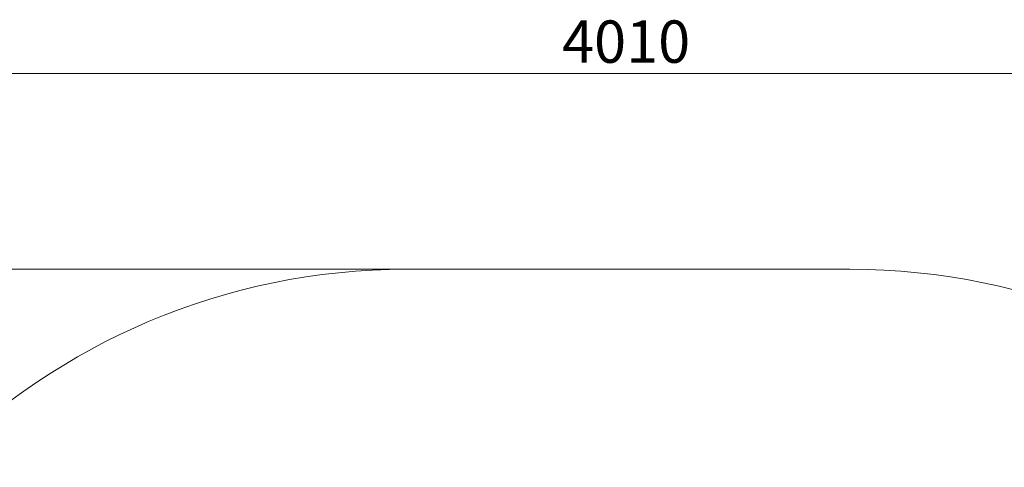
# Model space of a CAD drawing. Units: millimetres. Extents: x 399 to 4901, y -280 to 5741.
# Drawn here: x 1523 to 2640, y 2559 to 3066 of the extents above; entities that cross this region are included whole.
import ezdxf
from ezdxf.enums import TextEntityAlignment as Align
from ezdxf.lldxf.tags import DXFTag

# ---------------------------------------------------------------- set-up
doc = ezdxf.new("R2010")
doc.units = ezdxf.units.MM
doc.header["$LTSCALE"] = 20
doc.layers.add('Default', color=7, linetype='Continuous')
doc.layers.add('DV3_Default', color=7, linetype='Continuous')
doc.styles.add('SEACAD_Arial', font='arial.ttf')
tags = doc.linetypes.add('HIDDEN2', pattern=[4.7625, 3.175, -1.5875]).pattern_tags.tags
tags[6:7] = [DXFTag(74, 4), DXFTag(75, 0), DXFTag(340, '0'), DXFTag(46, 0.0), DXFTag(50, 0.0), DXFTag(44, 0.0), DXFTag(45, 0.0)]
tags[4:5] = [DXFTag(74, 4), DXFTag(75, 0), DXFTag(340, '0'), DXFTag(46, 0.0), DXFTag(50, 0.0), DXFTag(44, 0.0), DXFTag(45, 0.0)]
doc.dimstyles.new('ISO', dxfattribs={"dimtxt": 48, "dimasz": 48, "dimexe": 24, "dimexo": 0, "dimgap": 12, "dimtad": 1, "dimdec": 0, "dimrnd": 10, "dimtxsty": 'SEACAD_Arial', "dimblk1": '_SE_FILLED', "dimblk2": '_SE_FILLED', "dimsah": 1, "dimcen": 24, "dimadec": 0, "dimazin": 0, "dimtfac": 0.5, "dimtdec": 4, "dimtmove": 0, "dimatfit": 3, "dimfxl": 1, "dimarcsym": 0})

# ---------------------------------------------------------------- blocks, each defined once
blk = doc.blocks.new('SE2')
at = {"layer": 'DV3_Default', "color": 7, "linetype": 'HIDDEN2', "lineweight": 18}
blk.add_line((2464.7, 2783.2), (1961.7, 2783.2), dxfattribs=at)
for centre, start, end in [((1961.7, 2033.2), 90, 180), ((2464.7, 2033.2), 0, 90)]:
    blk.add_arc(centre, 750, start, end, dxfattribs=at)
blk = doc.blocks.new('DMBLK17')
at = {"layer": 'Default', "linetype": 'Continuous', "lineweight": 20}
for points in [[(1259.7, 3013.4), (1211.7, 3005.4), (1259.7, 2997.4)], [(3166.7, 3013.4), (3166.7, 2997.4), (3214.7, 3005.4)]]:
    blk.add_hatch(color=7, dxfattribs=at).paths.add_polyline_path(points)
at = {"layer": 'Default', "color": 7, "linetype": 'Continuous', "lineweight": 20}
for p, q in [((1211.7, 2033.2), (1211.7, 3029.4)), ((3214.7, 1881.7), (3214.7, 3029.4)), ((1211.7, 3005.4), (3214.7, 3005.4))]:
    blk.add_line(p, q, dxfattribs=at)
at = {"layer": 'Default', "color": 7, "linetype": 'Continuous', "lineweight": 20, "style": 'SEACAD_Arial'}
blk.add_text('4010', height=48, dxfattribs=at).set_placement((2138.1, 3065.4), align=Align.TOP_LEFT)
blk = doc.blocks.new('_SE_FILLED')
at = {"color": 0}
blk.add_line((0, 0), (-1, 0), dxfattribs=at)
blk.add_solid([(0, 0), (-1, -0.1665), (-1, 0.1665), (0, 0)], dxfattribs=at)
blk = doc.blocks.new('DMBLK18')
at = {"layer": 'Default', "linetype": 'Continuous', "lineweight": 20}
for points in [[(977, 2735.2), (993, 2735.2), (985, 2783.2)], [(977, 1028.2), (985, 980.2), (993, 1028.2)]]:
    blk.add_hatch(color=7, dxfattribs=at).paths.add_polyline_path(points)
at = {"layer": 'Default', "color": 7, "linetype": 'Continuous', "lineweight": 20}
for p, q in [((1961.7, 2783.2), (961, 2783.2)), ((985, 2783.2), (985, 980.2)), ((1961.7, 980.2), (961, 980.2))]:
    blk.add_line(p, q, dxfattribs=at)
at = {"layer": 'Default', "color": 7, "linetype": 'Continuous', "lineweight": 20, "style": 'SEACAD_Arial'}
blk.add_text('3606', height=48, rotation=90, dxfattribs=at).set_placement((925, 1806.6), align=Align.TOP_LEFT)

msp = doc.modelspace()

# ---------------------------------------------------------------- block references
at = {"layer": 'Default'}
msp.add_blockref('SE2', (0, 0), dxfattribs=at)

# ---------------------------------------------------------------- dimensions: what is measured, and where the dimension line sits
at = {"layer": 'Default', "color": 7, "linetype": 'Continuous', "lineweight": 20}
dim = msp.add_linear_dim(base=(3214.671, 3005.4164), p1=(1211.6922, 2033.2405), p2=(3214.671, 1881.7405), text='\\A1;<>', dimstyle='ISO', override={"dimlfac": 2}, dxfattribs=at)
dim.commit()
dim.dimension.update_dxf_attribs({"geometry": 'DMBLK17', "text_midpoint": (2213.1816, 3005.4164), "dimtype": 160})
dim = msp.add_linear_dim(base=(985.0182, 980.2405), p1=(2464.671, 2783.2405), p2=(1961.6922, 980.2405), angle=90, text='\\A1;<>', dimstyle='ISO', override={"dimdec": 2, "dimlfac": 2, "dimrnd": 0, "dimtdec": 3}, dxfattribs=at)
dim.commit()
dim.dimension.update_dxf_attribs({"geometry": 'DMBLK18', "text_midpoint": (985.0182, 1881.7405), "dimtype": 160})

doc.saveas('drawing.dxf')
